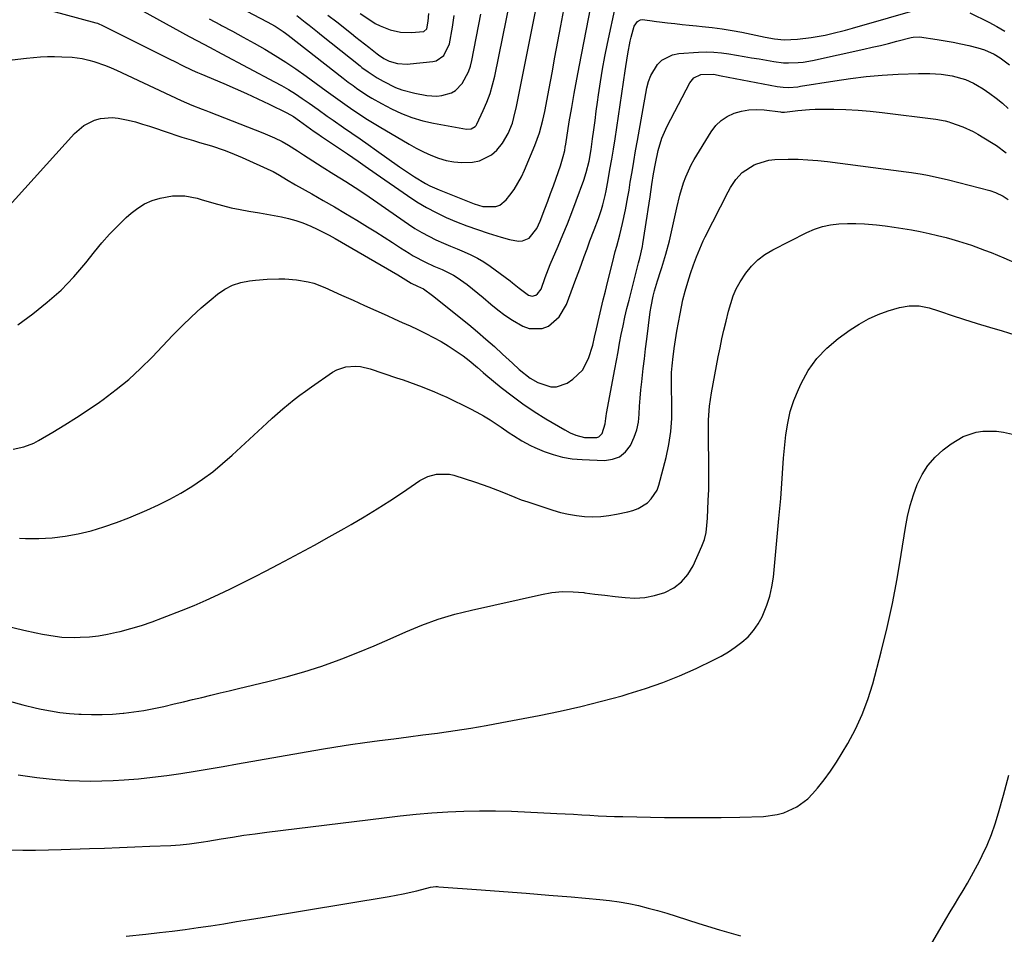
# Model space of a CAD drawing. Units: inches. Extents: x 1879881 to 1885232, y 432710 to 438031.
# Drawn here: x 1884270 to 1884617, y 434196 to 434518 of the extents above; entities that cross this region are included whole.
import ezdxf

# ---------------------------------------------------------------- set-up
doc = ezdxf.new("R2010")
doc.units = ezdxf.units.IN
doc.header["$MEASUREMENT"] = 0
doc.layers.add('7', color=7, linetype='Continuous')
doc.layers.add('8', color=7, linetype='Continuous')

msp = doc.modelspace()

# ---------------------------------------------------------------- linework, layer by layer
at = {"layer": '7', "color": 18}
for points in [[(1884275.78, 434522.63, 1776), (1884297.01, 434516.86, 1776), (1884297.69, 434516.65, 1776), (1884299.64, 434515.82, 1776), (1884318.47, 434506.32, 1776), (1884322.88, 434504.12, 1776), (1884325.1, 434503.03, 1776), (1884327.32, 434501.96, 1776), (1884331.01, 434500.18, 1776), (1884332.94, 434499.34, 1776), (1884334.1, 434498.86, 1776), (1884342.19, 434495.46, 1776), (1884346.2, 434493.73, 1776), (1884350.2, 434491.94, 1776), (1884354.15, 434490.09, 1776), (1884358.09, 434488.18, 1776), (1884364.33, 434485.09, 1776), (1884366.66, 434483.79, 1776), (1884368.88, 434482.3, 1776), (1884371.43, 434480.45, 1776), (1884373.98, 434478.6, 1776), (1884375.28, 434477.7, 1776), (1884376.58, 434476.81, 1776), (1884385.75, 434470.66, 1776), (1884389.46, 434468.11, 1776), (1884392.02, 434466.29, 1776), (1884395.82, 434463.63, 1776), (1884406.87, 434455.95, 1776), (1884410.16, 434453.8, 1776), (1884413.53, 434451.79, 1776), (1884417.01, 434449.97, 1776), (1884420.56, 434448.3, 1776), (1884424.19, 434446.77, 1776), (1884427.85, 434445.33, 1776), (1884431.56, 434444, 1776), (1884435.29, 434442.74, 1776), (1884439.84, 434441.29, 1776), (1884442.83, 434440.48, 1776), (1884446.04, 434439.94, 1776), (1884447.4, 434439.99, 1776), (1884449.77, 434440.97, 1776), (1884452.41, 434444.32, 1776), (1884453.07, 434445.62, 1776), (1884453.65, 434446.96, 1776), (1884455.29, 434451.26, 1776), (1884456.31, 434453.96, 1776), (1884457.32, 434456.66, 1776), (1884458.31, 434459.37, 1776), (1884459.29, 434462.08, 1776), (1884460.84, 434466.45, 1776), (1884461.77, 434469.69, 1776), (1884462.27, 434471.89, 1776), (1884462.47, 434473, 1776), (1884462.67, 434474.11, 1776), (1884463.91, 434481.93, 1776), (1884464.74, 434486.95, 1776), (1884465.6, 434491.96, 1776), (1884466.51, 434496.97, 1776), (1884467.46, 434501.96, 1776), (1884473.85, 434534.71, 1776)], [(1884307.97, 434524.08, 1774), (1884330, 434512, 1774), (1884332.83, 434510.47, 1774), (1884337.12, 434508.22, 1774), (1884341.4, 434505.96, 1774), (1884360.05, 434496.08, 1774), (1884362.52, 434494.71, 1774), (1884364.96, 434493.29, 1774), (1884367.36, 434491.78, 1774), (1884369.71, 434490.22, 1774), (1884372.25, 434488.48, 1774), (1884375.42, 434486.24, 1774), (1884378.55, 434483.96, 1774), (1884379.61, 434483.22, 1774), (1884380.67, 434482.48, 1774), (1884384.37, 434479.96, 1774), (1884387.28, 434477.96, 1774), (1884390.19, 434475.95, 1774), (1884393.08, 434473.92, 1774), (1884395.97, 434471.88, 1774), (1884404.09, 434466.13, 1774), (1884405.82, 434464.93, 1774), (1884409.35, 434462.6, 1774), (1884413.25, 434460.23, 1774), (1884414.81, 434459.4, 1774), (1884418.02, 434457.96, 1774), (1884430.36, 434453.04, 1774), (1884433.39, 434452.17, 1774), (1884438.03, 434452.15, 1774), (1884439.41, 434452.63, 1774), (1884441.7, 434454.5, 1774), (1884442.92, 434456.07, 1774), (1884444.42, 434458.16, 1774), (1884445.81, 434460.32, 1774), (1884447.02, 434462.59, 1774), (1884448.11, 434464.93, 1774), (1884451.78, 434473.66, 1774), (1884453.38, 434478.05, 1774), (1884454.6, 434482.58, 1774), (1884454.94, 434484.1, 1774), (1884455.25, 434485.63, 1774), (1884456.76, 434493.65, 1774), (1884457.81, 434499.19, 1774), (1884458.85, 434504.73, 1774), (1884459.9, 434510.28, 1774), (1884460.94, 434515.82, 1774), (1884464.83, 434536.55, 1774)], [(1884336.96, 434518.19, 1772), (1884340.99, 434516.08, 1772), (1884341.34, 434515.9, 1772), (1884345.18, 434513.86, 1772), (1884349, 434511.79, 1772), (1884352.8, 434509.67, 1772), (1884356.58, 434507.52, 1772), (1884360.31, 434505.29, 1772), (1884363.99, 434502.98, 1772), (1884367.59, 434500.56, 1772), (1884371.14, 434498.06, 1772), (1884378.24, 434492.89, 1772), (1884379.87, 434491.71, 1772), (1884382.3, 434489.92, 1772), (1884384.77, 434488.17, 1772), (1884387.65, 434486.19, 1772), (1884389.94, 434484.65, 1772), (1884392.25, 434483.15, 1772), (1884394.59, 434481.7, 1772), (1884396.95, 434480.27, 1772), (1884407.44, 434474.1, 1772), (1884409.95, 434472.71, 1772), (1884412.49, 434471.42, 1772), (1884415.11, 434470.26, 1772), (1884417.77, 434469.19, 1772), (1884420.48, 434468.38, 1772), (1884423.23, 434467.81, 1772), (1884426.03, 434467.6, 1772), (1884429.79, 434467.7, 1772), (1884432.23, 434468.18, 1772), (1884436.54, 434470.32, 1772), (1884438.4, 434471.98, 1772), (1884440.41, 434474.43, 1772), (1884442.41, 434477.81, 1772), (1884443.83, 434481.52, 1772), (1884444.41, 434483.43, 1772), (1884445.33, 434487.32, 1772), (1884453.97, 434530.89, 1772)], [(1884265.56, 434503.61, 1778), (1884272.57, 434504.43, 1778), (1884277.53, 434504.84, 1778), (1884280.01, 434504.91, 1778), (1884282.5, 434504.92, 1778), (1884285.08, 434504.87, 1778), (1884288.68, 434504.7, 1778), (1884292.25, 434504.26, 1778), (1884294.58, 434503.69, 1778), (1884296.39, 434503.16, 1778), (1884300.45, 434501.79, 1778), (1884302.43, 434500.98, 1778), (1884304.39, 434500.12, 1778), (1884327.16, 434489.45, 1778), (1884330.83, 434487.84, 1778), (1884334.55, 434486.38, 1778), (1884335.79, 434485.9, 1778), (1884337.03, 434485.42, 1778), (1884355.96, 434478.08, 1778), (1884359.96, 434476.36, 1778), (1884362.73, 434474.97, 1778), (1884364.9, 434473.74, 1778), (1884368.08, 434471.72, 1778), (1884369.13, 434471.04, 1778), (1884370.18, 434470.36, 1778), (1884376.76, 434466.06, 1778), (1884380.92, 434463.46, 1778), (1884385.13, 434460.93, 1778), (1884388.43, 434458.82, 1778), (1884390.07, 434457.75, 1778), (1884393.32, 434455.56, 1778), (1884394.94, 434454.44, 1778), (1884407.19, 434445.94, 1778), (1884409.52, 434444.41, 1778), (1884411.91, 434442.97, 1778), (1884414.37, 434441.66, 1778), (1884416.89, 434440.44, 1778), (1884419.6, 434439.22, 1778), (1884422.01, 434438.18, 1778), (1884424.43, 434437.17, 1778), (1884426.86, 434436.18, 1778), (1884429.25, 434435.12, 1778), (1884431.57, 434433.94, 1778), (1884433.79, 434432.59, 1778), (1884435.96, 434431.12, 1778), (1884443.02, 434425.91, 1778), (1884443.84, 434425.29, 1778), (1884446.18, 434423.31, 1778), (1884449.53, 434420.88, 1778), (1884450.82, 434420.55, 1778), (1884452.12, 434420.9, 1778), (1884452.7, 434421.33, 1778), (1884453.93, 434423.05, 1778), (1884455.45, 434427.14, 1778), (1884457.21, 434431.75, 1778), (1884459.94, 434438.13, 1778), (1884461.59, 434442.09, 1778), (1884463.21, 434446.07, 1778), (1884464.77, 434450.07, 1778), (1884466.29, 434454.08, 1778), (1884469.02, 434461.46, 1778), (1884469.9, 434464.08, 1778), (1884470.91, 434468.11, 1778), (1884471.61, 434472.21, 1778), (1884472.11, 434475.94, 1778), (1884472.55, 434479.18, 1778), (1884472.98, 434482.41, 1778), (1884473.41, 434485.65, 1778), (1884473.84, 434488.89, 1778), (1884474.19, 434491.48, 1778), (1884474.84, 434496.01, 1778), (1884475.57, 434500.52, 1778), (1884476.41, 434505.01, 1778), (1884477.33, 434509.49, 1778), (1884480.3, 434523.17, 1778)], [(1884367.93, 434519.38, 1768), (1884370.83, 434517.11, 1768), (1884372.27, 434515.96, 1768), (1884375.16, 434513.66, 1768), (1884376.6, 434512.5, 1768), (1884390.16, 434501.64, 1768), (1884390.85, 434501.1, 1768), (1884392.97, 434499.56, 1768), (1884396.24, 434497.4, 1768), (1884398.33, 434496.22, 1768), (1884402.64, 434494.09, 1768), (1884404.85, 434493.22, 1768), (1884409.47, 434492.02, 1768), (1884413.68, 434491.26, 1768), (1884417.22, 434491, 1768), (1884418.97, 434491.18, 1768), (1884422.34, 434492.12, 1768), (1884423.82, 434492.94, 1768), (1884426.18, 434495.41, 1768), (1884428.42, 434499.57, 1768), (1884429.08, 434501.52, 1768), (1884429.59, 434503.53, 1768), (1884432.7, 434519.82, 1768)], [(1884378.82, 434519.58, 1766), (1884381.97, 434517.12, 1766), (1884387.18, 434513.02, 1766), (1884388.7, 434511.82, 1766), (1884391.75, 434509.41, 1766), (1884393.28, 434508.2, 1766), (1884396.21, 434505.88, 1766), (1884396.7, 434505.51, 1766), (1884398.58, 434504.28, 1766), (1884400.46, 434503.33, 1766), (1884403.4, 434502.5, 1766), (1884406.71, 434502.26, 1766), (1884407.82, 434502.34, 1766), (1884415.83, 434503.2, 1766), (1884416.94, 434503.46, 1766), (1884419.73, 434505.26, 1766), (1884421.68, 434509.4, 1766), (1884422.69, 434515.27, 1766), (1884423.37, 434519.38, 1766)], [(1884390.22, 434520.1, 1764), (1884393.91, 434517.61, 1764), (1884395.53, 434516.62, 1764), (1884397.2, 434515.72, 1764), (1884400.73, 434514.34, 1764), (1884404.42, 434513.54, 1764), (1884408.19, 434513.38, 1764), (1884412.61, 434513.73, 1764), (1884413.65, 434514.76, 1764), (1884414.14, 434517.43, 1764), (1884414.45, 434520.16, 1764)], [(1884269.52, 434410.46, 1782), (1884274.82, 434414.32, 1782), (1884279.93, 434418.38, 1782), (1884284.79, 434422.69, 1782), (1884289.28, 434427.39, 1782), (1884293.53, 434432.34, 1782), (1884296.53, 434436.14, 1782), (1884299.16, 434439.32, 1782), (1884301.9, 434442.4, 1782), (1884304.79, 434445.35, 1782), (1884307.77, 434448.21, 1782), (1884309.49, 434449.77, 1782), (1884311.8, 434451.56, 1782), (1884314.25, 434453.08, 1782), (1884316.91, 434454.2, 1782), (1884319.7, 434455.05, 1782), (1884324.07, 434455.92, 1782), (1884328.45, 434455.9, 1782), (1884332.8, 434455.03, 1782), (1884334.23, 434454.64, 1782), (1884338.65, 434453.33, 1782), (1884341.71, 434452.48, 1782), (1884344.8, 434451.71, 1782), (1884347.9, 434451.05, 1782), (1884351.03, 434450.47, 1782), (1884354.73, 434449.84, 1782), (1884357.3, 434449.4, 1782), (1884359.88, 434448.93, 1782), (1884362.45, 434448.46, 1782), (1884365, 434447.89, 1782), (1884367.5, 434447.21, 1782), (1884369.96, 434446.35, 1782), (1884372.86, 434445.15, 1782), (1884375.03, 434444.14, 1782), (1884379.3, 434441.97, 1782), (1884381.39, 434440.8, 1782), (1884403.51, 434428, 1782), (1884404.37, 434427.5, 1782), (1884408.19, 434425.16, 1782), (1884410.39, 434424.09, 1782), (1884412.47, 434423.13, 1782), (1884415.73, 434420.81, 1782), (1884428.45, 434410.52, 1782), (1884431.51, 434407.99, 1782), (1884434.53, 434405.42, 1782), (1884437.5, 434402.78, 1782), (1884440.42, 434400.1, 1782), (1884443.85, 434396.9, 1782), (1884446.26, 434394.72, 1782), (1884450.06, 434391.68, 1782), (1884452.85, 434390.09, 1782), (1884457.41, 434388.63, 1782), (1884459.38, 434388.57, 1782), (1884463.15, 434389.95, 1782), (1884465.17, 434391.28, 1782), (1884468.56, 434394.47, 1782), (1884470.7, 434398.6, 1782), (1884472.14, 434403.25, 1782), (1884472.8, 434406.11, 1782), (1884473.45, 434408.98, 1782), (1884474.42, 434413.19, 1782), (1884475.14, 434416.25, 1782), (1884475.87, 434419.3, 1782), (1884476.61, 434422.35, 1782), (1884477.36, 434425.4, 1782), (1884479.07, 434432.25, 1782), (1884480.08, 434436.22, 1782), (1884480.61, 434438.2, 1782), (1884481.68, 434442.16, 1782), (1884482.66, 434446.14, 1782), (1884483.71, 434450.98, 1782), (1884484.58, 434455.57, 1782), (1884484.96, 434457.87, 1782), (1884485.4, 434460.65, 1782), (1884486, 434464.34, 1782), (1884486.61, 434468.02, 1782), (1884487.25, 434471.71, 1782), (1884487.9, 434475.39, 1782), (1884491.26, 434493.92, 1782), (1884491.83, 434496.12, 1782), (1884492.61, 434498.24, 1782), (1884494.97, 434502.09, 1782), (1884496.56, 434503.63, 1782), (1884500.31, 434505.59, 1782), (1884502.48, 434506.01, 1782), (1884509.43, 434506.47, 1782), (1884512.12, 434506.55, 1782), (1884514.8, 434506.5, 1782), (1884517.48, 434506.27, 1782), (1884520.14, 434505.92, 1782), (1884522.8, 434505.46, 1782), (1884525.47, 434505.01, 1782), (1884528.13, 434504.55, 1782), (1884530.79, 434504.09, 1782), (1884536.02, 434503.17, 1782), (1884539.42, 434502.77, 1782), (1884541.13, 434502.71, 1782), (1884544.57, 434502.84, 1782), (1884546.27, 434503.01, 1782), (1884549.66, 434503.6, 1782), (1884567.73, 434507.56, 1782), (1884570.63, 434508.21, 1782), (1884573.54, 434508.89, 1782), (1884576.43, 434509.6, 1782), (1884579.32, 434510.33, 1782), (1884584.38, 434511.64, 1782), (1884585.1, 434511.79, 1782), (1884587.27, 434511.85, 1782), (1884593.48, 434510.94, 1782), (1884596.3, 434510.49, 1782), (1884599.12, 434509.99, 1782), (1884601.91, 434509.41, 1782), (1884604.7, 434508.79, 1782), (1884607.82, 434508.05, 1782), (1884610.22, 434507.35, 1782), (1884613.65, 434505.83, 1782), (1884615.79, 434504.54, 1782), (1884619, 434502.08, 1782)], [(1884267.88, 434366.65, 1784), (1884271.63, 434367.43, 1784), (1884275.18, 434368.81, 1784), (1884276.88, 434369.7, 1784), (1884281.95, 434372.68, 1784), (1884286.12, 434375.2, 1784), (1884290.24, 434377.79, 1784), (1884294.3, 434380.48, 1784), (1884298.31, 434383.23, 1784), (1884299.69, 434384.2, 1784), (1884304.24, 434387.62, 1784), (1884308.66, 434391.21, 1784), (1884312.85, 434395.06, 1784), (1884316.89, 434399.07, 1784), (1884324.23, 434406.79, 1784), (1884327.47, 434410.08, 1784), (1884330.79, 434413.29, 1784), (1884334.22, 434416.39, 1784), (1884337.73, 434419.4, 1784), (1884339.97, 434421.25, 1784), (1884342.52, 434423.01, 1784), (1884345.22, 434424.44, 1784), (1884348.12, 434425.37, 1784), (1884351.16, 434425.98, 1784), (1884353.37, 434426.22, 1784), (1884357.47, 434426.55, 1784), (1884361.59, 434426.64, 1784), (1884363.65, 434426.59, 1784), (1884367.75, 434426.26, 1784), (1884371.89, 434425.58, 1784), (1884373.9, 434425.07, 1784), (1884377.78, 434423.62, 1784), (1884383.68, 434420.94, 1784), (1884387.69, 434419.12, 1784), (1884391.71, 434417.3, 1784), (1884395.73, 434415.49, 1784), (1884399.75, 434413.68, 1784), (1884402.21, 434412.57, 1784), (1884405, 434411.31, 1784), (1884407.77, 434410.04, 1784), (1884410.55, 434408.75, 1784), (1884413.31, 434407.44, 1784), (1884416.1, 434406.03, 1784), (1884418.71, 434404.6, 1784), (1884421.24, 434403.04, 1784), (1884423.73, 434401.4, 1784), (1884426.49, 434399.48, 1784), (1884428.58, 434397.93, 1784), (1884431.54, 434395.39, 1784), (1884433.52, 434393.69, 1784), (1884434.52, 434392.85, 1784), (1884439.94, 434388.39, 1784), (1884443.71, 434385.42, 1784), (1884447.58, 434382.57, 1784), (1884451.57, 434379.91, 1784), (1884455.66, 434377.38, 1784), (1884462.31, 434373.46, 1784), (1884464.21, 434372.44, 1784), (1884466.18, 434371.56, 1784), (1884469.28, 434370.78, 1784), (1884473.56, 434370.73, 1784), (1884474.32, 434371.01, 1784), (1884475.47, 434372.19, 1784), (1884476.52, 434375.62, 1784), (1884476.74, 434377.4, 1784), (1884476.87, 434378.29, 1784), (1884477.03, 434379.18, 1784), (1884479.93, 434394.79, 1784), (1884480.5, 434397.85, 1784), (1884481.08, 434400.91, 1784), (1884481.65, 434403.97, 1784), (1884482.23, 434407.04, 1784), (1884482.84, 434410.09, 1784), (1884483.48, 434413.13, 1784), (1884484.19, 434416.17, 1784), (1884484.94, 434419.19, 1784), (1884488.31, 434432.27, 1784), (1884488.74, 434433.93, 1784), (1884489.69, 434438.09, 1784), (1884489.84, 434438.93, 1784), (1884491.34, 434448.76, 1784), (1884491.69, 434451.02, 1784), (1884492.38, 434455.55, 1784), (1884493.02, 434459.86, 1784), (1884493.6, 434463.59, 1784), (1884494.24, 434467.31, 1784), (1884495.24, 434471.83, 1784), (1884496.55, 434476.24, 1784), (1884497.42, 434478.36, 1784), (1884498.41, 434480.45, 1784), (1884506.32, 434495.7, 1784), (1884507.73, 434497.44, 1784), (1884510.24, 434498.63, 1784), (1884514.73, 434498.69, 1784), (1884517.45, 434498.21, 1784), (1884537.19, 434494.42, 1784), (1884539.23, 434494.14, 1784), (1884541.29, 434494.08, 1784), (1884544.39, 434494.31, 1784), (1884545.41, 434494.46, 1784), (1884557.47, 434496.43, 1784), (1884563.01, 434497.23, 1784), (1884568.57, 434497.89, 1784), (1884574.15, 434498.36, 1784), (1884579.74, 434498.69, 1784), (1884586.95, 434498.98, 1784), (1884588.95, 434499.01, 1784), (1884590.94, 434498.99, 1784), (1884594.91, 434498.69, 1784), (1884598.85, 434498.11, 1784), (1884603.48, 434496.87, 1784), (1884606.38, 434495.58, 1784), (1884607.77, 434494.79, 1784), (1884609.79, 434493.53, 1784), (1884612.11, 434491.98, 1784), (1884614.36, 434490.33, 1784), (1884616.5, 434488.56, 1784), (1884618.57, 434486.69, 1784)], [(1884270.14, 434335.28, 1786), (1884272.3, 434335.18, 1786), (1884276.98, 434335.15, 1786), (1884281.63, 434335.36, 1786), (1884286.25, 434335.95, 1786), (1884290.85, 434336.79, 1786), (1884295.4, 434337.93, 1786), (1884299.89, 434339.24, 1786), (1884304.31, 434340.78, 1786), (1884308.68, 434342.48, 1786), (1884315.01, 434345.15, 1786), (1884319.11, 434347, 1786), (1884323.14, 434349, 1786), (1884327.06, 434351.2, 1786), (1884330.91, 434353.53, 1786), (1884334.64, 434356.06, 1786), (1884338.26, 434358.72, 1786), (1884341.74, 434361.57, 1786), (1884345.12, 434364.54, 1786), (1884357.31, 434375.86, 1786), (1884359.18, 434377.57, 1786), (1884361.07, 434379.24, 1786), (1884362.99, 434380.89, 1786), (1884364.93, 434382.51, 1786), (1884366.91, 434384.09, 1786), (1884368.91, 434385.63, 1786), (1884370.94, 434387.13, 1786), (1884373, 434388.59, 1786), (1884380.49, 434393.78, 1786), (1884381.98, 434394.63, 1786), (1884385.17, 434395.7, 1786), (1884388.61, 434395.89, 1786), (1884390.33, 434395.74, 1786), (1884393.7, 434394.94, 1786), (1884403.06, 434391.81, 1786), (1884405.3, 434391.05, 1786), (1884407.54, 434390.27, 1786), (1884412, 434388.64, 1786), (1884416.4, 434386.88, 1786), (1884418.56, 434385.92, 1786), (1884420.71, 434384.91, 1786), (1884428.88, 434380.96, 1786), (1884431.3, 434379.72, 1786), (1884433.67, 434378.41, 1786), (1884435.98, 434376.99, 1786), (1884439.84, 434374.38, 1786), (1884442.72, 434372.4, 1786), (1884444.18, 434371.43, 1786), (1884447.13, 434369.55, 1786), (1884450.2, 434367.92, 1786), (1884451.8, 434367.2, 1786), (1884454.99, 434365.87, 1786), (1884458.25, 434364.72, 1786), (1884461.55, 434363.81, 1786), (1884464.94, 434363.26, 1786), (1884468.38, 434362.95, 1786), (1884476.34, 434362.68, 1786), (1884479.13, 434363.08, 1786), (1884481.62, 434363.99, 1786), (1884483.66, 434365.68, 1786), (1884485.41, 434367.89, 1786), (1884486.79, 434370.84, 1786), (1884487.7, 434373.47, 1786), (1884488.25, 434376.2, 1786), (1884488.55, 434378.99, 1786), (1884488.69, 434381.83, 1786), (1884488.88, 434384.67, 1786), (1884489.13, 434387.51, 1786), (1884489.42, 434390.34, 1786), (1884489.96, 434395.04, 1786), (1884490.37, 434398.49, 1786), (1884490.79, 434401.94, 1786), (1884491.22, 434405.39, 1786), (1884492.44, 434415, 1786), (1884492.71, 434416.86, 1786), (1884493.46, 434420.55, 1786), (1884493.92, 434422.37, 1786), (1884494.98, 434425.99, 1786), (1884496.15, 434429.58, 1786), (1884496.51, 434430.65, 1786), (1884497.97, 434435.32, 1786), (1884499.17, 434440.07, 1786), (1884501.78, 434451.62, 1786), (1884502.88, 434456.07, 1786), (1884504.17, 434460.46, 1786), (1884504.94, 434462.61, 1786), (1884506.83, 434466.75, 1786), (1884507.95, 434468.74, 1786), (1884513.91, 434478.48, 1786), (1884515.53, 434480.6, 1786), (1884517.37, 434482.44, 1786), (1884519.55, 434483.86, 1786), (1884521.95, 434485.01, 1786), (1884524.56, 434485.73, 1786), (1884527.2, 434486.2, 1786), (1884529.88, 434486.3, 1786), (1884532.58, 434486.15, 1786), (1884538.33, 434485.42, 1786), (1884538.68, 434485.38, 1786), (1884539.73, 434485.34, 1786), (1884544.46, 434485.91, 1786), (1884548.5, 434486.33, 1786), (1884550.53, 434486.42, 1786), (1884552.57, 434486.44, 1786), (1884557.08, 434486.4, 1786), (1884561.38, 434486.29, 1786), (1884565.66, 434486.07, 1786), (1884569.93, 434485.71, 1786), (1884574.2, 434485.25, 1786), (1884593.02, 434482.87, 1786), (1884596.35, 434482.31, 1786), (1884597.65, 434481.97, 1786), (1884598.29, 434481.77, 1786), (1884602.61, 434480.24, 1786), (1884606.18, 434478.58, 1786), (1884607.9, 434477.62, 1786), (1884612.7, 434474.72, 1786), (1884614.46, 434473.58, 1786), (1884617.82, 434471.08, 1786)], [(1884252.11, 434307.54, 1788), (1884271.63, 434302.94, 1788), (1884276.07, 434301.95, 1788), (1884278.3, 434301.5, 1788), (1884282.78, 434300.73, 1788), (1884285.03, 434300.48, 1788), (1884289.56, 434300.35, 1788), (1884291.53, 434300.4, 1788), (1884294.77, 434300.59, 1788), (1884298, 434300.92, 1788), (1884301.2, 434301.46, 1788), (1884304.38, 434302.14, 1788), (1884305.64, 434302.46, 1788), (1884309.42, 434303.47, 1788), (1884313.16, 434304.59, 1788), (1884316.86, 434305.85, 1788), (1884320.52, 434307.2, 1788), (1884327.29, 434309.85, 1788), (1884331.65, 434311.62, 1788), (1884335.98, 434313.47, 1788), (1884340.26, 434315.43, 1788), (1884344.51, 434317.46, 1788), (1884348.72, 434319.56, 1788), (1884352.93, 434321.68, 1788), (1884357.12, 434323.83, 1788), (1884361.29, 434326, 1788), (1884363.56, 434327.19, 1788), (1884368.84, 434330, 1788), (1884374.11, 434332.86, 1788), (1884379.33, 434335.77, 1788), (1884384.54, 434338.73, 1788), (1884387.02, 434340.16, 1788), (1884391.6, 434342.87, 1788), (1884396.15, 434345.63, 1788), (1884400.63, 434348.49, 1788), (1884405.08, 434351.41, 1788), (1884411.26, 434355.56, 1788), (1884414.04, 434357.03, 1788), (1884417.07, 434357.89, 1788), (1884421.73, 434357.83, 1788), (1884423.27, 434357.46, 1788), (1884430.89, 434355.04, 1788), (1884433.22, 434354.26, 1788), (1884435.54, 434353.42, 1788), (1884440.11, 434351.57, 1788), (1884444.67, 434349.7, 1788), (1884446.98, 434348.85, 1788), (1884449.31, 434348.04, 1788), (1884458.1, 434345.15, 1788), (1884460.84, 434344.36, 1788), (1884463.61, 434343.7, 1788), (1884466.42, 434343.26, 1788), (1884469.26, 434342.95, 1788), (1884472.12, 434342.86, 1788), (1884474.96, 434342.94, 1788), (1884477.78, 434343.26, 1788), (1884480.59, 434343.74, 1788), (1884484.47, 434344.57, 1788), (1884486.34, 434345.1, 1788), (1884488.13, 434345.79, 1788), (1884491.42, 434347.79, 1788), (1884492.8, 434349.1, 1788), (1884494.84, 434352.2, 1788), (1884495.5, 434353.98, 1788), (1884498, 434363.76, 1788), (1884498.96, 434368.28, 1788), (1884499.67, 434372.84, 1788), (1884500.01, 434377.44, 1788), (1884500.09, 434382.06, 1788), (1884499.92, 434389.07, 1788), (1884499.9, 434390.21, 1788), (1884499.97, 434393.66, 1788), (1884500.12, 434395.95, 1788), (1884500.24, 434397.09, 1788), (1884500.38, 434398.23, 1788), (1884500.89, 434402.11, 1788), (1884501.33, 434405.18, 1788), (1884501.8, 434408.25, 1788), (1884502.34, 434411.31, 1788), (1884502.92, 434414.36, 1788), (1884503.92, 434419.2, 1788), (1884504.71, 434422.35, 1788), (1884505.67, 434425.52, 1788), (1884506.64, 434428.51, 1788), (1884507.68, 434431.53, 1788), (1884508.73, 434434.4, 1788), (1884510.45, 434438.66, 1788), (1884511.1, 434440.04, 1788), (1884511.78, 434441.41, 1788), (1884519.93, 434457.29, 1788), (1884520.76, 434458.77, 1788), (1884522.63, 434461.6, 1788), (1884524.84, 434464.14, 1788), (1884529.01, 434466.82, 1788), (1884529.99, 434467.21, 1788), (1884534.2, 434468.45, 1788), (1884536.37, 434468.74, 1788), (1884541.06, 434468.85, 1788), (1884544.53, 434468.78, 1788), (1884547.99, 434468.62, 1788), (1884551.44, 434468.32, 1788), (1884554.89, 434467.94, 1788), (1884582.59, 434464.32, 1788), (1884584.48, 434464.06, 1788), (1884588.23, 434463.47, 1788), (1884590.11, 434463.14, 1788), (1884593.83, 434462.39, 1788), (1884597.53, 434461.5, 1788), (1884612.06, 434457.74, 1788), (1884614.12, 434457.07, 1788), (1884616.76, 434455.79, 1788), (1884618.52, 434454.62, 1788)], [(1884269.74, 434251.94, 1792), (1884273.01, 434251.44, 1792), (1884276.29, 434250.99, 1792), (1884279.58, 434250.59, 1792), (1884282.88, 434250.28, 1792), (1884286.18, 434250.03, 1792), (1884287.42, 434249.96, 1792), (1884291.34, 434249.79, 1792), (1884295.27, 434249.71, 1792), (1884299.2, 434249.78, 1792), (1884303.12, 434249.95, 1792), (1884307.03, 434250.19, 1792), (1884312.06, 434250.58, 1792), (1884317.07, 434251.06, 1792), (1884322.07, 434251.69, 1792), (1884327.06, 434252.42, 1792), (1884332.04, 434253.23, 1792), (1884337.01, 434254.06, 1792), (1884341.98, 434254.91, 1792), (1884346.95, 434255.77, 1792), (1884376.56, 434260.98, 1792), (1884381.64, 434261.83, 1792), (1884386.74, 434262.64, 1792), (1884391.85, 434263.36, 1792), (1884396.96, 434264.02, 1792), (1884402.08, 434264.66, 1792), (1884407.2, 434265.31, 1792), (1884412.31, 434265.97, 1792), (1884417.43, 434266.65, 1792), (1884418.2, 434266.75, 1792), (1884423.69, 434267.54, 1792), (1884429.17, 434268.38, 1792), (1884434.63, 434269.32, 1792), (1884440.08, 434270.33, 1792), (1884453.34, 434272.88, 1792), (1884460.69, 434274.4, 1792), (1884468.02, 434276.04, 1792), (1884475.3, 434277.87, 1792), (1884482.55, 434279.82, 1792), (1884484.66, 434280.42, 1792), (1884490.77, 434282.32, 1792), (1884496.81, 434284.42, 1792), (1884502.73, 434286.83, 1792), (1884508.58, 434289.44, 1792), (1884514.85, 434292.43, 1792), (1884517.45, 434293.78, 1792), (1884519.98, 434295.25, 1792), (1884522.4, 434296.89, 1792), (1884524.75, 434298.64, 1792), (1884526.88, 434300.6, 1792), (1884528.81, 434302.73, 1792), (1884530.42, 434305.1, 1792), (1884531.83, 434307.64, 1792), (1884533.53, 434311.69, 1792), (1884534.59, 434314.9, 1792), (1884535.31, 434318.21, 1792), (1884535.81, 434321.58, 1792), (1884537.78, 434342.19, 1792), (1884538.1, 434345.73, 1792), (1884538.39, 434349.27, 1792), (1884538.65, 434352.81, 1792), (1884538.88, 434356.35, 1792), (1884539.12, 434359.9, 1792), (1884539.4, 434363.44, 1792), (1884539.73, 434366.97, 1792), (1884540.23, 434371.75, 1792), (1884540.88, 434375.85, 1792), (1884541.79, 434379.88, 1792), (1884543.08, 434383.8, 1792), (1884544.62, 434387.65, 1792), (1884545.58, 434389.74, 1792), (1884548.13, 434394.32, 1792), (1884551.09, 434398.55, 1792), (1884554.67, 434402.28, 1792), (1884558.66, 434405.66, 1792), (1884562.83, 434408.67, 1792), (1884566.01, 434410.73, 1792), (1884569.3, 434412.57, 1792), (1884572.76, 434414.07, 1792), (1884576.32, 434415.34, 1792), (1884580.21, 434416.52, 1792), (1884583.66, 434417.18, 1792), (1884587.17, 434417.1, 1792), (1884590.67, 434416.45, 1792), (1884594.06, 434415.4, 1792), (1884594.74, 434415.15, 1792), (1884598.78, 434413.71, 1792), (1884602.87, 434412.4, 1792), (1884607.6, 434410.96, 1792), (1884612.02, 434409.63, 1792), (1884616.44, 434408.3, 1792), (1884620.87, 434406.97, 1792)], [(1884266.82, 434225.47, 1794), (1884271.32, 434225.44, 1794), (1884275.82, 434225.45, 1794), (1884280.32, 434225.52, 1794), (1884284.82, 434225.63, 1794), (1884294.78, 434225.94, 1794), (1884300.11, 434226.11, 1794), (1884305.44, 434226.31, 1794), (1884310.77, 434226.52, 1794), (1884316.11, 434226.75, 1794), (1884323.47, 434227.08, 1794), (1884326.76, 434227.29, 1794), (1884330.04, 434227.64, 1794), (1884334.94, 434228.33, 1794), (1884336.57, 434228.6, 1794), (1884341.28, 434229.38, 1794), (1884345.26, 434230.03, 1794), (1884349.25, 434230.63, 1794), (1884353.25, 434231.19, 1794), (1884357.26, 434231.71, 1794), (1884398.72, 434236.83, 1794), (1884404.3, 434237.47, 1794), (1884409.88, 434238.04, 1794), (1884415.48, 434238.51, 1794), (1884421.07, 434238.9, 1794), (1884426.68, 434239.16, 1794), (1884432.28, 434239.3, 1794), (1884437.89, 434239.25, 1794), (1884443.5, 434239.09, 1794), (1884459.55, 434238.36, 1794), (1884462.46, 434238.22, 1794), (1884465.36, 434238.07, 1794), (1884468.26, 434237.89, 1794), (1884471.16, 434237.71, 1794), (1884474.06, 434237.53, 1794), (1884476.96, 434237.38, 1794), (1884479.87, 434237.28, 1794), (1884482.77, 434237.21, 1794), (1884497.46, 434236.95, 1794), (1884504.11, 434236.88, 1794), (1884510.75, 434236.87, 1794), (1884517.39, 434236.94, 1794), (1884524.03, 434237.08, 1794), (1884532.33, 434237.31, 1794), (1884537.2, 434237.92, 1794), (1884539.55, 434238.6, 1794), (1884544.04, 434240.61, 1794), (1884547.92, 434243.52, 1794), (1884549.64, 434245.28, 1794), (1884551.33, 434247.28, 1794), (1884553.71, 434250.23, 1794), (1884555.98, 434253.26, 1794), (1884558.09, 434256.41, 1794), (1884560.1, 434259.63, 1794), (1884562.07, 434262.97, 1794), (1884564.76, 434268.01, 1794), (1884567.16, 434273.18, 1794), (1884569.13, 434278.52, 1794), (1884570.81, 434283.98, 1794), (1884573.77, 434295.28, 1794), (1884575.86, 434303.79, 1794), (1884577.78, 434312.34, 1794), (1884579.43, 434320.94, 1794), (1884580.9, 434329.57, 1794), (1884582.37, 434339.11, 1794), (1884583.11, 434342.97, 1794), (1884584.01, 434346.79, 1794), (1884585.17, 434350.53, 1794), (1884586.5, 434354.23, 1794), (1884588.22, 434357.7, 1794), (1884590.26, 434360.92, 1794), (1884592.8, 434363.78, 1794), (1884595.66, 434366.39, 1794), (1884598.49, 434368.58, 1794), (1884602.64, 434371.11, 1794), (1884607.24, 434372.66, 1794), (1884609.66, 434373.02, 1794), (1884614.5, 434373, 1794), (1884616.92, 434372.63, 1794), (1884625.33, 434370.76, 1794)], [(1884587.1, 434184.83, 1796), (1884596.63, 434201.13, 1796), (1884598.13, 434203.67, 1796), (1884599.64, 434206.2, 1796), (1884601.16, 434208.73, 1796), (1884602.7, 434211.24, 1796), (1884604.22, 434213.77, 1796), (1884605.68, 434216.32, 1796), (1884607.08, 434218.91, 1796), (1884608.44, 434221.53, 1796), (1884609.42, 434223.49, 1796), (1884611.12, 434227.16, 1796), (1884612.67, 434230.87, 1796), (1884614, 434234.68, 1796), (1884615.18, 434238.54, 1796), (1884616.89, 434244.77, 1796), (1884618.77, 434251.8, 1796)], [(1884307.78, 434195.1, 1796), (1884314.71, 434195.83, 1796), (1884319.44, 434196.36, 1796), (1884323.99, 434196.89, 1796), (1884328.54, 434197.47, 1796), (1884333.07, 434198.11, 1796), (1884337.6, 434198.79, 1796), (1884342.13, 434199.5, 1796), (1884346.65, 434200.22, 1796), (1884351.18, 434200.96, 1796), (1884355.7, 434201.7, 1796), (1884400.45, 434209.06, 1796), (1884402.9, 434209.5, 1796), (1884405.34, 434209.99, 1796), (1884410.19, 434211.13, 1796), (1884415.02, 434212.36, 1796), (1884416.92, 434212.57, 1796), (1884417.4, 434212.56, 1796), (1884417.88, 434212.54, 1796), (1884432.81, 434211.45, 1796), (1884440.76, 434210.85, 1796), (1884448.71, 434210.24, 1796), (1884456.65, 434209.59, 1796), (1884464.59, 434208.93, 1796), (1884474.68, 434208.07, 1796), (1884478.12, 434207.7, 1796), (1884481.53, 434207.22, 1796), (1884484.92, 434206.6, 1796), (1884488.3, 434205.87, 1796), (1884491.65, 434205.02, 1796), (1884494.99, 434204.13, 1796), (1884498.3, 434203.16, 1796), (1884501.61, 434202.13, 1796), (1884509.56, 434199.56, 1796), (1884516.86, 434197.33, 1796), (1884524.2, 434195.24, 1796)]]:
    msp.add_polyline3d(points, dxfattribs=at)
at = {"layer": '8', "color": 18}
for points in [[(1884340.68, 434526.04, 1770), (1884357.45, 434517.23, 1770), (1884360.31, 434515.6, 1770), (1884363.05, 434513.8, 1770), (1884363.94, 434513.15, 1770), (1884364.81, 434512.49, 1770), (1884384.22, 434497.29, 1770), (1884385.94, 434495.97, 1770), (1884387.69, 434494.69, 1770), (1884388.87, 434493.86, 1770), (1884392.59, 434491.35, 1770), (1884394.26, 434490.3, 1770), (1884397.71, 434488.37, 1770), (1884401.24, 434486.52, 1770), (1884404.81, 434484.86, 1770), (1884408.47, 434483.42, 1770), (1884412.24, 434482.32, 1770), (1884416.09, 434481.45, 1770), (1884427.69, 434479.38, 1770), (1884429.32, 434479.48, 1770), (1884430.74, 434480.29, 1770), (1884431.08, 434480.71, 1770), (1884431.36, 434481.18, 1770), (1884433.6, 434485.96, 1770), (1884434.85, 434488.9, 1770), (1884435.96, 434491.88, 1770), (1884436.86, 434494.94, 1770), (1884437.61, 434498.05, 1770), (1884443.2, 434525.3, 1770)], [(1884265.49, 434451.24, 1780), (1884289.59, 434477.82, 1780), (1884291.15, 434479.3, 1780), (1884292.82, 434480.61, 1780), (1884296.61, 434482.56, 1780), (1884298.67, 434483.13, 1780), (1884302.86, 434483.47, 1780), (1884304.98, 434483.25, 1780), (1884308.44, 434482.53, 1780), (1884310.99, 434481.91, 1780), (1884313.51, 434481.18, 1780), (1884316.02, 434480.38, 1780), (1884323.2, 434477.93, 1780), (1884325.27, 434477.24, 1780), (1884327.34, 434476.57, 1780), (1884331.52, 434475.33, 1780), (1884333.61, 434474.72, 1780), (1884337.78, 434473.45, 1780), (1884342.23, 434471.96, 1780), (1884344.38, 434471.17, 1780), (1884348.6, 434469.4, 1780), (1884358.74, 434464.84, 1780), (1884359.53, 434464.46, 1780), (1884361.81, 434463.14, 1780), (1884364.19, 434461.67, 1780), (1884367.37, 434459.81, 1780), (1884373.21, 434456.53, 1780), (1884377.18, 434454.27, 1780), (1884381.14, 434451.98, 1780), (1884385.07, 434449.65, 1780), (1884388.99, 434447.29, 1780), (1884392.81, 434444.96, 1780), (1884395.74, 434443.15, 1780), (1884398.66, 434441.33, 1780), (1884401.55, 434439.47, 1780), (1884404.44, 434437.6, 1780), (1884407.44, 434435.63, 1780), (1884408.84, 434434.76, 1780), (1884413.19, 434432.46, 1780), (1884416.2, 434431.14, 1780), (1884419.05, 434429.96, 1780), (1884423.15, 434427.89, 1780), (1884424.44, 434427.06, 1780), (1884427.89, 434424.61, 1780), (1884429.84, 434423.15, 1780), (1884433.6, 434420.06, 1780), (1884436.29, 434417.73, 1780), (1884438.73, 434415.74, 1780), (1884441.24, 434413.86, 1780), (1884443.86, 434412.13, 1780), (1884447.49, 434409.96, 1780), (1884449.77, 434409.13, 1780), (1884454.3, 434409.17, 1780), (1884456.56, 434410.03, 1780), (1884460.38, 434413.25, 1780), (1884462.9, 434417.56, 1780), (1884466.23, 434426.49, 1780), (1884467.23, 434429.18, 1780), (1884468.21, 434431.87, 1780), (1884469.18, 434434.56, 1780), (1884470.15, 434437.26, 1780), (1884471.11, 434439.98, 1780), (1884472.62, 434443.96, 1780), (1884474.2, 434447.91, 1780), (1884475.25, 434451.09, 1780), (1884475.72, 434452.7, 1780), (1884476.52, 434455.95, 1780), (1884476.85, 434457.6, 1780), (1884477.58, 434461.52, 1780), (1884478.23, 434465.14, 1780), (1884478.86, 434468.76, 1780), (1884479.45, 434472.38, 1780), (1884480.01, 434476.01, 1780), (1884483.63, 434499.9, 1780), (1884483.85, 434501.4, 1780), (1884484.53, 434505.88, 1780), (1884485.37, 434510.33, 1780), (1884485.73, 434511.8, 1780), (1884486.78, 434515.7, 1780), (1884487.88, 434517.3, 1780), (1884488.95, 434517.92, 1780), (1884489.55, 434518.02, 1780), (1884492.29, 434517.66, 1780), (1884494.59, 434517.33, 1780), (1884495.74, 434517.18, 1780), (1884498.54, 434516.84, 1780), (1884501.09, 434516.54, 1780), (1884503.64, 434516.25, 1780), (1884506.19, 434515.99, 1780), (1884508.75, 434515.75, 1780), (1884510.71, 434515.57, 1780), (1884514.24, 434515.18, 1780), (1884517.75, 434514.72, 1780), (1884521.25, 434514.14, 1780), (1884524.74, 434513.49, 1780), (1884532.91, 434511.81, 1780), (1884536.24, 434511.22, 1780), (1884539.59, 434510.88, 1780), (1884544.37, 434511.09, 1780), (1884549.13, 434511.6, 1780), (1884554.02, 434512.5, 1780), (1884556.45, 434513.06, 1780), (1884561.28, 434514.29, 1780), (1884563.68, 434514.95, 1780), (1884589.09, 434522.23, 1780)], [(1884605.08, 434520.33, 1780), (1884611.73, 434517.04, 1780), (1884614.59, 434515.53, 1780), (1884617.4, 434513.93, 1780)], [(1884266.62, 434277.86, 1790), (1884271.34, 434276.55, 1790), (1884276.11, 434275.43, 1790), (1884277.85, 434275.05, 1790), (1884281.12, 434274.44, 1790), (1884284.41, 434273.92, 1790), (1884287.72, 434273.56, 1790), (1884291.04, 434273.31, 1790), (1884291.89, 434273.27, 1790), (1884295.58, 434273.16, 1790), (1884299.28, 434273.16, 1790), (1884302.97, 434273.34, 1790), (1884306.65, 434273.62, 1790), (1884306.91, 434273.65, 1790), (1884310.45, 434274.07, 1790), (1884313.98, 434274.59, 1790), (1884317.49, 434275.25, 1790), (1884320.98, 434276, 1790), (1884324.71, 434276.89, 1790), (1884327.94, 434277.66, 1790), (1884331.16, 434278.44, 1790), (1884334.39, 434279.23, 1790), (1884337.61, 434280.01, 1790), (1884340.84, 434280.79, 1790), (1884344.07, 434281.56, 1790), (1884347.3, 434282.33, 1790), (1884357.7, 434284.77, 1790), (1884364.07, 434286.4, 1790), (1884370.4, 434288.21, 1790), (1884376.65, 434290.27, 1790), (1884382.84, 434292.5, 1790), (1884383.7, 434292.82, 1790), (1884389.41, 434295.07, 1790), (1884395.09, 434297.38, 1790), (1884400.72, 434299.79, 1790), (1884406.33, 434302.26, 1790), (1884411.98, 434304.61, 1790), (1884417.71, 434306.72, 1790), (1884423.55, 434308.48, 1790), (1884429.48, 434309.99, 1790), (1884454.09, 434315.49, 1790), (1884457.79, 434316.11, 1790), (1884461.5, 434316.47, 1790), (1884465.23, 434316.44, 1790), (1884468.98, 434316.14, 1790), (1884469.43, 434316.08, 1790), (1884472.95, 434315.62, 1790), (1884476.48, 434315.18, 1790), (1884480.01, 434314.76, 1790), (1884483.55, 434314.35, 1790), (1884487.05, 434314.21, 1790), (1884490.51, 434314.4, 1790), (1884493.91, 434315.08, 1790), (1884497.56, 434316.2, 1790), (1884500.71, 434317.85, 1790), (1884503.48, 434319.91, 1790), (1884505.7, 434322.55, 1790), (1884507.55, 434325.6, 1790), (1884510.64, 434332.44, 1790), (1884511.52, 434334.8, 1790), (1884512.08, 434337.26, 1790), (1884512.4, 434339.77, 1790), (1884512.59, 434342.3, 1790), (1884512.89, 434348.56, 1790), (1884513.03, 434352.5, 1790), (1884513.11, 434356.44, 1790), (1884513.1, 434360.38, 1790), (1884513.03, 434364.33, 1790), (1884512.94, 434367.43, 1790), (1884512.9, 434369.82, 1790), (1884512.91, 434374.6, 1790), (1884512.97, 434376.99, 1790), (1884513.31, 434381.75, 1790), (1884514.02, 434386.47, 1790), (1884516.4, 434399.21, 1790), (1884517.02, 434402.35, 1790), (1884517.68, 434405.49, 1790), (1884518.4, 434408.61, 1790), (1884519.16, 434411.73, 1790), (1884520.05, 434415.23, 1790), (1884520.79, 434417.93, 1790), (1884521.61, 434420.61, 1790), (1884522.67, 434423.18, 1790), (1884524.08, 434425.57, 1790), (1884526.15, 434428.59, 1790), (1884528.15, 434431.07, 1790), (1884530.35, 434433.31, 1790), (1884532.86, 434435.19, 1790), (1884535.58, 434436.84, 1790), (1884547.61, 434442.93, 1790), (1884550.33, 434444.1, 1790), (1884553.11, 434445.05, 1790), (1884555.99, 434445.66, 1790), (1884558.92, 434446.03, 1790), (1884561.91, 434446.15, 1790), (1884564.89, 434446.17, 1790), (1884567.87, 434446.03, 1790), (1884572.15, 434445.64, 1790), (1884575.25, 434445.27, 1790), (1884578.35, 434444.86, 1790), (1884581.44, 434444.39, 1790), (1884584.53, 434443.89, 1790), (1884587.6, 434443.31, 1790), (1884590.66, 434442.67, 1790), (1884593.7, 434441.94, 1790), (1884596.73, 434441.15, 1790), (1884598.72, 434440.61, 1790), (1884601.05, 434439.93, 1790), (1884605.68, 434438.45, 1790), (1884610.25, 434436.78, 1790), (1884612.52, 434435.9, 1790), (1884617, 434434.01, 1790), (1884626.7, 434429.76, 1790)]]:
    msp.add_polyline3d(points, dxfattribs=at)

doc.saveas('drawing.dxf')
